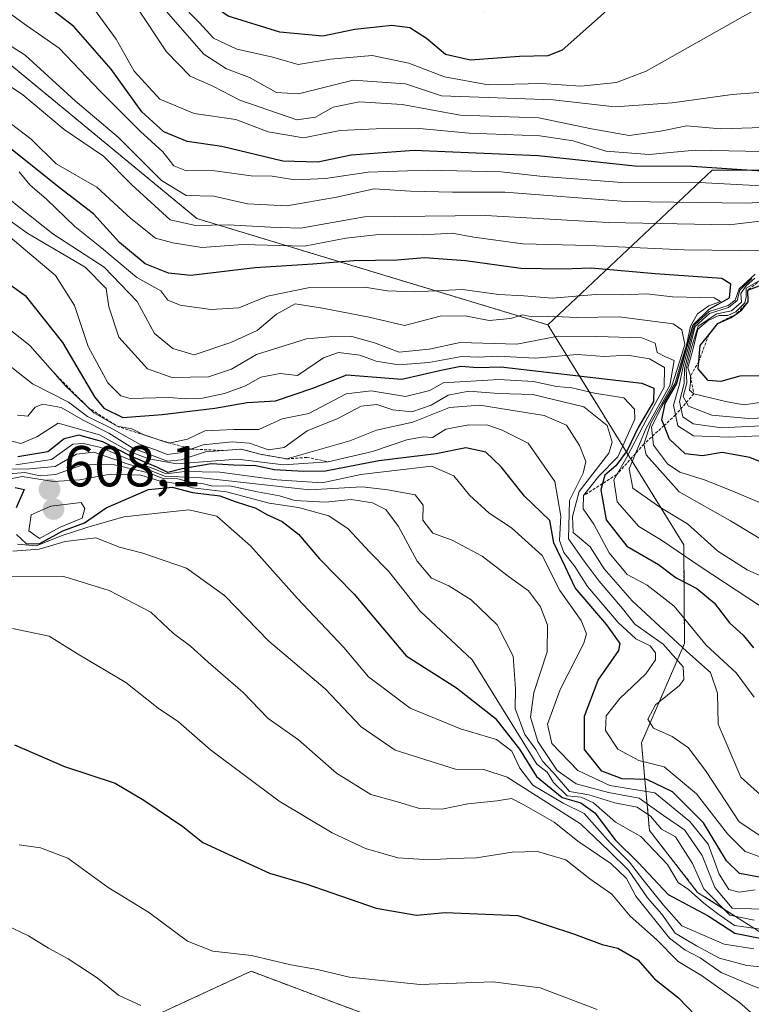
# Model space of a CAD drawing. Units: metres. Extents: x 579889 to 583320, y 4752031 to 4754384.
# Drawn here: x 581667 to 581794, y 4754125 to 4754296 of the extents above; entities that cross this region are included whole.
import ezdxf
from ezdxf.enums import TextEntityAlignment as Align

# ---------------------------------------------------------------- set-up
doc = ezdxf.new("R2010")
doc.units = ezdxf.units.M
doc.header["$MEASUREMENT"] = 0
doc.linetypes.add('TRAZOS', pattern=[0.75, 0.5, -0.25])
for name, color, linetype, lineweight in [('Arbolado forestal', 92, 'TRAZOS', 0), ('Arbolado forestal CxS', 92, 'Continuous', 0), ('Carátula', 7, 'Continuous', 5), ('Curva de nivel maestra', 36, 'Continuous', 30), ('Curva de nivel normal', 36, 'Continuous', 0), ('Escarpado lineal', 39, 'TRAZOS', 0), ('Punto de cota en terreno', 7, 'Continuous', 0), ('Roquedo', 95, 'Continuous', 0), ('Roquedo CxS', 135, 'Continuous', 0), ('Rótulo de punto de cota en terreno', 19, 'Continuous', 0)]:
    doc.layers.add(name, color=color, linetype=linetype, lineweight=lineweight)
doc.styles.add('Arial', font='txt', dxfattribs={"height": 0.2})

# ---------------------------------------------------------------- blocks, each defined once
blk = doc.blocks.new('*U151')
at = {"layer": 'Arbolado forestal CxS', "color": 92, "linetype": 'Continuous', "lineweight": 0}
for points in [[(581736.83, 4754119.67, 566.51), (581707.29, 4754130.75, 568.65), (581683.28, 4754119.67, 562.23)], [(581389.21, 4754361.84, 594.99), (581489.98, 4754363.04, 623.34), (581489.98, 4754350.81, 612.75), (581521.76, 4754353.53, 638.33), (581529.97, 4754348.06, 637.13), (581538.1, 4754342.64, 637.69), (581541.73, 4754304.51, 609.54), (581575.97, 4754270.32, 603.11), (581587.97, 4754246.05, 596.99), (581600.01, 4754250.6, 602.9), (581612.32, 4754267.9, 620.9), (581624.77, 4754285.38, 654.01), (581636.79, 4754291.21, 670.96), (581657.73, 4754294.57, 688.73), (581697.9, 4754261.44, 685.25), (581758.84, 4754242.98, 662.38), (581782.43, 4754204.81, 655.62), (581782.57, 4754187.65, 640.19), (581775.1, 4754170.42, 631.87), (581776.5, 4754155.18, 606.46), (581784.85, 4754144.45, 606.74), (581800.2, 4754134.73, 596.98)]]:
    blk.add_polyline3d(points, dxfattribs=at)
blk = doc.blocks.new('*U156')
at = {"layer": 'Roquedo CxS', "color": 135, "linetype": 'Continuous', "lineweight": 0}
blk.add_polyline3d([(581821.26, 4754269.84, 706.57), (581787.4, 4754269.84, 697.96), (581758.84, 4754242.98, 662.38), (581697.9, 4754261.44, 685.25), (581657.73, 4754294.57, 688.73), (581636.79, 4754291.21, 670.96), (581627.59, 4754313.23, 688.29), (581612.77, 4754357.68, 715.27), (581614.29, 4754364.52, 720.87), (581752.35, 4754366.15, 752.06), (581701.72, 4754332.44, 737.64), (581707.26, 4754306.59, 731.45), (581747.88, 4754297.35, 728.71), (581777.43, 4754304.74, 724.78), (581778.24, 4754321.71, 731.29), (581786.59, 4754343.57, 736.61), (581800.21, 4754354.47, 738.63)], dxfattribs=at)
blk = doc.blocks.new('*U160')
at = {"layer": 'Roquedo CxS', "color": 135, "linetype": 'Continuous', "lineweight": 0}
blk.add_polyline3d([(581800.2, 4754134.73, 596.98), (581784.85, 4754144.45, 606.74), (581776.5, 4754155.18, 606.46), (581775.1, 4754170.42, 631.87), (581782.57, 4754187.65, 640.19), (581782.43, 4754204.81, 655.62), (581758.84, 4754242.98, 662.38), (581787.4, 4754269.84, 697.96), (581821.26, 4754269.84, 706.57)], dxfattribs=at)
blk = doc.blocks.new('*U167')
at = {"layer": 'Curva de nivel normal', "color": 36, "linetype": 'Continuous', "lineweight": 0}
blk.add_polyline3d([(581800.18, 4754131.1, 590), (581793.38, 4754131.74, 590), (581788.67, 4754133.01, 590), (581784.66, 4754135.16, 590), (581780.95, 4754137.35, 590), (581778.63, 4754140.64, 590), (581776.17, 4754143.52, 590), (581772.82, 4754148.31, 590), (581769.41, 4754151.66, 590), (581764.5, 4754156.32, 590), (581751.79, 4754164.47, 590), (581747.75, 4754165.77, 590), (581742.8, 4754165.86, 590), (581732.32, 4754169.11, 590), (581726.42, 4754173.21, 590), (581720.16, 4754179.78, 590), (581710.4, 4754188.08, 590), (581702.67, 4754196.01, 590), (581696.08, 4754200.71, 590), (581688.5, 4754203.32, 590), (581684.46, 4754204.38, 590), (581680.34, 4754206, 590), (581675, 4754205.36, 590), (581670.49, 4754204.03, 590), (581665.9, 4754203.7, 590)], dxfattribs=at)
blk = doc.blocks.new('*U171')
at = {"layer": 'Curva de nivel normal', "color": 36, "linetype": 'Continuous', "lineweight": 0}
blk.add_polyline3d([(581794.63, 4754134.65, 595), (581789.47, 4754135.45, 595), (581782.1, 4754138.63, 595), (581778.93, 4754142.24, 595), (581775.32, 4754146.67, 595), (581773.02, 4754149.71, 595), (581769.68, 4754153.03, 595), (581765.14, 4754158.15, 595), (581761.48, 4754159.95, 595), (581756.24, 4754163.05, 595), (581753.99, 4754166, 595), (581752.6, 4754168.96, 595), (581749.95, 4754171.01, 595), (581743.68, 4754172.87, 595), (581734.92, 4754176.44, 595), (581727.67, 4754181.86, 595), (581723.4, 4754186.99, 595), (581715.3, 4754195.5, 595), (581707.26, 4754204.53, 595), (581701.38, 4754209.76, 595), (581696.47, 4754210.84, 595), (581685.2, 4754209.67, 595), (581678.8, 4754207.8, 595), (581674.5, 4754206.38, 595), (581669.98, 4754204.62, 595), (581666.76, 4754204.88, 595)], dxfattribs=at)
blk = doc.blocks.new('*U172')
at = {"layer": 'Curva de nivel normal', "color": 36, "linetype": 'Continuous', "lineweight": 0}
for points in [[(581798.41, 4754226.88, 690), (581793.69, 4754226.74, 690), (581787.33, 4754227.32, 690), (581783.24, 4754228.84, 690), (581782.32, 4754230.53, 690), (581782.97, 4754232.9, 690), (581782.86, 4754235.35, 690), (581783.77, 4754239.02, 690), (581784.93, 4754242.74, 690), (581788.18, 4754244.92, 690), (581790.74, 4754245.44, 690), (581792.48, 4754246.93, 690), (581792.34, 4754248.42, 690), (581793.22, 4754249.67, 690), (581794.78, 4754251.06, 690)], [(581803.72, 4754264.71, 690), (581793.26, 4754264.11, 690), (581772.39, 4754264.42, 690), (581751.36, 4754266.02, 690), (581742.26, 4754266, 690), (581735, 4754266.19, 690), (581728.69, 4754266.62, 690), (581722.12, 4754265.16, 690), (581713.5, 4754263.63, 690), (581706.7, 4754263.98, 690), (581700.84, 4754265.31, 690), (581696.01, 4754265.43, 690), (581691.72, 4754268.02, 690), (581684.29, 4754275.48, 690), (581676.77, 4754281.9, 690), (581668.08, 4754289.81, 690), (581661.23, 4754294.17, 690)]]:
    blk.add_polyline3d(points, dxfattribs=at)
blk = doc.blocks.new('*U173')
at = {"layer": 'Curva de nivel normal', "color": 36, "linetype": 'Continuous', "lineweight": 0}
blk.add_polyline3d([(581798.21, 4754211.04, 670), (581791.39, 4754213.95, 670), (581786.06, 4754216.08, 670), (581781.74, 4754217.42, 670), (581779.61, 4754218.84, 670), (581777.19, 4754222.1, 670), (581776.86, 4754225.22, 670), (581778.7, 4754228.95, 670), (581780.96, 4754232.84, 670), (581781.87, 4754236.11, 670), (581782.92, 4754239.48, 670), (581783.59, 4754242.76, 670), (581784.84, 4754244.92, 670), (581786.77, 4754246.28, 670), (581788.84, 4754247.05, 670), (581787.74, 4754247.66, 670), (581780.47, 4754247.82, 670), (581775.99, 4754248.34, 670), (581771.87, 4754248.22, 670), (581767.2, 4754248.25, 670), (581759.59, 4754247.62, 670), (581754.67, 4754248.02, 670), (581750.34, 4754248.26, 670), (581744, 4754249.14, 670), (581735.67, 4754248.74, 670), (581731, 4754248.86, 670), (581727, 4754249.5, 670), (581717.52, 4754249.44, 670), (581710.14, 4754247.94, 670), (581705.19, 4754245.94, 670), (581700.33, 4754245.63, 670), (581694.98, 4754246.4, 670), (581692.86, 4754247.26, 670), (581691.64, 4754248.9, 670), (581687.48, 4754251.23, 670), (581681.34, 4754256.36, 670), (581676.71, 4754260.06, 670), (581671.77, 4754264.8, 670), (581668.86, 4754267.28, 670), (581667.04, 4754269.53, 670)], dxfattribs=at)
blk = doc.blocks.new('*U174')
at = {"layer": 'Curva de nivel normal', "color": 36, "linetype": 'Continuous', "lineweight": 0}
blk.add_polyline3d([(581796.35, 4754160.85, 640), (581792.36, 4754164.45, 640), (581788.43, 4754173.65, 640), (581788.28, 4754179.02, 640), (581787.08, 4754182.61, 640), (581782.98, 4754186.25, 640), (581773.47, 4754195.08, 640), (581768.6, 4754200.62, 640), (581766.16, 4754204.42, 640), (581763.26, 4754206.93, 640), (581763.13, 4754209.69, 640), (581764.25, 4754214.03, 640), (581769.41, 4754220.7, 640), (581769.99, 4754222.61, 640), (581769.16, 4754225.52, 640), (581765.07, 4754228.75, 640), (581756.21, 4754230.9, 640), (581750.26, 4754231.07, 640), (581745.09, 4754231.47, 640), (581741.5, 4754230.79, 640), (581738.55, 4754229.02, 640), (581735.22, 4754227.88, 640), (581731.9, 4754228.25, 640), (581729.12, 4754229.18, 640), (581726.4, 4754228.84, 640), (581722.35, 4754226.7, 640), (581717.06, 4754224.59, 640), (581713.02, 4754221.67, 640), (581710.34, 4754221.3, 640), (581707, 4754222.44, 640), (581704, 4754222.66, 640), (581699, 4754222.14, 640), (581695, 4754220.74, 640), (581692.72, 4754220.5, 640), (581690.87, 4754221.2, 640), (581688.05, 4754222.2, 640), (581682.98, 4754225.06, 640), (581678.9, 4754227.06, 640), (581675.6, 4754229.56, 640), (581669.32, 4754232.74, 640), (581665.48, 4754235.83, 640)], dxfattribs=at)
blk = doc.blocks.new('*U177')
at = {"layer": 'Curva de nivel normal', "color": 36, "linetype": 'Continuous', "lineweight": 0}
blk.add_polyline3d([(581798.7, 4754204.03, 665), (581790.54, 4754208.95, 665), (581781.63, 4754213.98, 665), (581775.91, 4754220.41, 665), (581775.52, 4754222.28, 665), (581776.74, 4754225.94, 665), (581780.37, 4754232.42, 665), (581781.76, 4754236.71, 665), (581782.6, 4754239.59, 665), (581782.1, 4754242.1, 665), (581780.62, 4754243.18, 665), (581771.21, 4754244.36, 665), (581763.88, 4754244.23, 665), (581758.79, 4754244.48, 665), (581756.03, 4754244.39, 665), (581754.52, 4754244.72, 665), (581752.34, 4754244.07, 665), (581748.62, 4754243.71, 665), (581744.5, 4754244.57, 665), (581740.12, 4754244.47, 665), (581733.92, 4754242.85, 665), (581727.82, 4754244.3, 665), (581719.7, 4754245.9, 665), (581714.97, 4754246.64, 665), (581711.69, 4754244.84, 665), (581708.34, 4754241.99, 665), (581703.79, 4754239.91, 665), (581697.44, 4754237.79, 665), (581693.69, 4754238.9, 665), (581690.55, 4754241.49, 665), (581687.49, 4754247.02, 665), (581681.76, 4754253.02, 665), (581672.89, 4754258.78, 665), (581667.55, 4754263.03, 665), (581664.85, 4754265.2, 665)], dxfattribs=at)
blk = doc.blocks.new('*U179')
at = {"layer": 'Curva de nivel normal', "color": 36, "linetype": 'Continuous', "lineweight": 0}
for points in [[(581795.95, 4754225.42, 685), (581789, 4754225.13, 685), (581784.09, 4754225.77, 685), (581782.3, 4754226.99, 685), (581781.68, 4754229.66, 685), (581782.49, 4754232.78, 685), (581782.58, 4754235.35, 685), (581784.44, 4754242.72, 685), (581786.9, 4754244.98, 685), (581790.21, 4754246.01, 685), (581791.7, 4754247.18, 685), (581792.16, 4754249.02, 685), (581794.27, 4754251.02, 685)], [(581801.12, 4754261.64, 685), (581790.34, 4754260.34, 685), (581769.34, 4754260.75, 685), (581748, 4754261.98, 685), (581727.01, 4754261.76, 685), (581715.86, 4754259.76, 685), (581710.65, 4754259.92, 685), (581703.32, 4754260.35, 685), (581697.62, 4754260.21, 685), (581693.22, 4754261.2, 685), (581686.61, 4754267.3, 685), (581681.66, 4754272.24, 685), (581674.85, 4754276.88, 685), (581667.64, 4754282.92, 685), (581657.99, 4754289.35, 685)]]:
    blk.add_polyline3d(points, dxfattribs=at)
blk = doc.blocks.new('*U183')
at = {"layer": 'Curva de nivel normal', "color": 36, "linetype": 'Continuous', "lineweight": 0}
blk.add_polyline3d([(581796.32, 4754153.86, 635), (581792.07, 4754156.71, 635), (581786.31, 4754165.44, 635), (581783.24, 4754169.55, 635), (581780.44, 4754171.53, 635), (581777.19, 4754172.98, 635), (581776.22, 4754174.54, 635), (581777.56, 4754177, 635), (581781.73, 4754180.34, 635), (581782.48, 4754181.41, 635), (581782.34, 4754183.6, 635), (581778.84, 4754187.53, 635), (581773.97, 4754190.99, 635), (581771.8, 4754193.74, 635), (581767.76, 4754198.5, 635), (581765.16, 4754201.93, 635), (581762.44, 4754205.83, 635), (581762.59, 4754212.49, 635), (581764.96, 4754217.25, 635), (581765.46, 4754219.28, 635), (581764.36, 4754222.03, 635), (581762.1, 4754225.56, 635), (581758.2, 4754227.24, 635), (581747, 4754229.04, 635), (581741.76, 4754228.64, 635), (581735.37, 4754226.07, 635), (581729.1, 4754224.68, 635), (581724.43, 4754222.83, 635), (581713.5, 4754219.71, 635), (581708.85, 4754220.52, 635), (581705.6, 4754221.41, 635), (581699.37, 4754220.93, 635), (581695.15, 4754219.52, 635), (581692.77, 4754219.33, 635), (581686.77, 4754221.57, 635), (581682.57, 4754224.18, 635), (581678.12, 4754226.42, 635), (581674.32, 4754228.61, 635), (581671.14, 4754229.21, 635), (581669.79, 4754228.69, 635), (581668.53, 4754227.14, 635), (581666.74, 4754227.28, 635)], dxfattribs=at)
blk = doc.blocks.new('*U184')
at = {"layer": 'Curva de nivel normal', "color": 36, "linetype": 'Continuous', "lineweight": 0}
blk.add_polyline3d([(581801.2, 4754125.65, 585), (581794.12, 4754128.31, 585), (581788.95, 4754130.56, 585), (581785.32, 4754133.11, 585), (581782.62, 4754134.45, 585), (581779.94, 4754136.49, 585), (581774.09, 4754143.78, 585), (581772.5, 4754146.84, 585), (581769.78, 4754149.46, 585), (581764.06, 4754153.34, 585), (581759.93, 4754156.66, 585), (581754.68, 4754159.62, 585), (581752.53, 4754160.74, 585), (581750.01, 4754160.32, 585), (581744.94, 4754159.82, 585), (581740.43, 4754158.9, 585), (581736.53, 4754159, 585), (581732.32, 4754160.28, 585), (581728.09, 4754161.44, 585), (581722.12, 4754165.13, 585), (581715.56, 4754170.91, 585), (581710.26, 4754174.61, 585), (581705.87, 4754179.19, 585), (581699.84, 4754184.39, 585), (581696.76, 4754187.21, 585), (581693.85, 4754189.41, 585), (581689.87, 4754193.08, 585), (581682.67, 4754196.85, 585), (581674.8, 4754199.28, 585), (581665.11, 4754199.24, 585)], dxfattribs=at)
blk = doc.blocks.new('*U186')
at = {"layer": 'Curva de nivel normal', "color": 36, "linetype": 'Continuous', "lineweight": 0}
blk.add_polyline3d([(581796.19, 4754277.22, 710), (581788.84, 4754277.02, 710), (581782.97, 4754277.56, 710), (581778.41, 4754276.58, 710), (581772.96, 4754275.85, 710), (581766.41, 4754277, 710), (581757.3, 4754278.92, 710), (581743.63, 4754279.39, 710), (581733.56, 4754281.24, 710), (581726.13, 4754281.71, 710), (581721.56, 4754280.8, 710), (581718.49, 4754279.06, 710), (581715.24, 4754278.59, 710), (581705.32, 4754282, 710), (581700.65, 4754284.44, 710), (581696.7, 4754286.13, 710), (581692.61, 4754290.4, 710), (581687.46, 4754298.15, 710), (581683.6, 4754302.74, 710), (581677.38, 4754307.94, 710), (581668.96, 4754316.02, 710), (581662.21, 4754320.96, 710)], dxfattribs=at)
blk = doc.blocks.new('*U189')
at = {"layer": 'Curva de nivel normal', "color": 36, "linetype": 'Continuous', "lineweight": 0}
blk.add_polyline3d([(581797.4, 4754120.71, 580), (581792.14, 4754125.31, 580), (581785.52, 4754130, 580), (581781.47, 4754132.44, 580), (581777.71, 4754136.26, 580), (581773.16, 4754140.3, 580), (581769.94, 4754144.16, 580), (581766.13, 4754146.81, 580), (581761.96, 4754150.1, 580), (581757.05, 4754151.54, 580), (581752.64, 4754151.44, 580), (581746.46, 4754150.47, 580), (581742.16, 4754150.32, 580), (581738.24, 4754150.07, 580), (581732.8, 4754150.46, 580), (581727.17, 4754152.06, 580), (581721.36, 4754154.8, 580), (581712.16, 4754160.27, 580), (581700.27, 4754169.19, 580), (581694.72, 4754174.03, 580), (581691.16, 4754176.42, 580), (581685.52, 4754180.87, 580), (581677.15, 4754185.84, 580), (581672.26, 4754188.95, 580), (581665.89, 4754190.24, 580)], dxfattribs=at)
blk = doc.blocks.new('*U192')
at = {"layer": 'Curva de nivel normal', "color": 36, "linetype": 'Continuous', "lineweight": 0}
blk.add_polyline3d([(581794.87, 4754144.9, 620), (581792.07, 4754144.46, 620), (581790.25, 4754144.93, 620), (581788.6, 4754147.61, 620), (581786.66, 4754152.79, 620), (581783.52, 4754156.76, 620), (581777.39, 4754161.74, 620), (581769.61, 4754163.01, 620), (581764.06, 4754165.62, 620), (581759.52, 4754170.29, 620), (581758.78, 4754173.67, 620), (581761, 4754179.69, 620), (581765.09, 4754187.69, 620), (581765.54, 4754189.31, 620), (581764.6, 4754191.64, 620), (581760.9, 4754196.85, 620), (581757.84, 4754202.95, 620), (581752.55, 4754207.74, 620), (581748.62, 4754210.26, 620), (581745.25, 4754213.42, 620), (581742.49, 4754216.75, 620), (581738.64, 4754218.45, 620), (581726.34, 4754217.01, 620), (581719.67, 4754215.56, 620), (581711.77, 4754216.08, 620), (581701.89, 4754217.42, 620), (581695.73, 4754217.54, 620), (581692.56, 4754217.09, 620), (581690.28, 4754218.04, 620), (581686.34, 4754219.47, 620), (581681.21, 4754221.71, 620), (581678.18, 4754222.4, 620), (581676.32, 4754222.28, 620), (581672.66, 4754219.59, 620), (581666.42, 4754218.66, 620)], dxfattribs=at)
blk = doc.blocks.new('*U193')
at = {"layer": 'Curva de nivel normal', "color": 36, "linetype": 'Continuous', "lineweight": 0}
blk.add_polyline3d([(581667.03, 4754152.69, 570), (581670.71, 4754152.21, 570), (581675.5, 4754150.37, 570), (581682.47, 4754145.28, 570), (581689.46, 4754141.02, 570), (581696.25, 4754135.98, 570), (581700.64, 4754134.25, 570), (581707.38, 4754133.48, 570), (581714.18, 4754131.86, 570), (581718.84, 4754131.06, 570), (581724.38, 4754129.73, 570), (581736.67, 4754128.46, 570), (581749.28, 4754128.94, 570), (581757.51, 4754127.9, 570), (581767.4, 4754124.09, 570)], dxfattribs=at)
blk = doc.blocks.new('*U194')
at = {"layer": 'Curva de nivel normal', "color": 36, "linetype": 'Continuous', "lineweight": 0}
blk.add_polyline3d([(581798.24, 4754137.72, 605), (581791.27, 4754138.69, 605), (581788.35, 4754140.7, 605), (581785.92, 4754142.6, 605), (581783.26, 4754144.95, 605), (581781.47, 4754146.16, 605), (581779.59, 4754149.27, 605), (581774.96, 4754154.14, 605), (581770.61, 4754156.64, 605), (581766.78, 4754159.97, 605), (581764.64, 4754160.99, 605), (581762.19, 4754161.21, 605), (581759.84, 4754163.52, 605), (581758.7, 4754165.3, 605), (581756.91, 4754166.73, 605), (581745.68, 4754184.85, 605), (581736.65, 4754193.29, 605), (581731.24, 4754200.18, 605), (581727.84, 4754203.58, 605), (581724.14, 4754207.59, 605), (581720.81, 4754209.83, 605), (581715.56, 4754211.25, 605), (581710.46, 4754212.05, 605), (581703.02, 4754214, 605), (581697.1, 4754214.69, 605), (581694.7, 4754215.38, 605), (581691.52, 4754215.86, 605), (581688.14, 4754216.87, 605), (581682.82, 4754217.05, 605), (581677.57, 4754216.08, 605), (581672.99, 4754215.77, 605), (581667.52, 4754216.66, 605), (581661.34, 4754215.43, 605)], dxfattribs=at)
blk = doc.blocks.new('*U195')
at = {"layer": 'Curva de nivel normal', "color": 36, "linetype": 'Continuous', "lineweight": 0}
for points in [[(581796.4, 4754229.63, 695), (581792.96, 4754229.11, 695), (581789.96, 4754229.64, 695), (581784.19, 4754231.01, 695), (581783.44, 4754231.63, 695), (581783.6, 4754232.85, 695), (581783.62, 4754234.12, 695), (581783.17, 4754235.52, 695), (581784.01, 4754238.66, 695), (581784.89, 4754242.25, 695), (581786.66, 4754243.75, 695), (581788.54, 4754244.62, 695), (581790.08, 4754244.63, 695), (581791.51, 4754245.26, 695), (581793.07, 4754246.82, 695), (581793.26, 4754247.82, 695), (581793.29, 4754249.36, 695), (581795.85, 4754250.77, 695)], [(581795.94, 4754267.12, 695), (581784.09, 4754267.73, 695), (581771.66, 4754267.68, 695), (581757.47, 4754268.82, 695), (581750.73, 4754269.56, 695), (581737.88, 4754269.83, 695), (581727.66, 4754269.49, 695), (581720.21, 4754268.38, 695), (581714.88, 4754268.16, 695), (581710.98, 4754268.81, 695), (581707.34, 4754268.88, 695), (581701, 4754269.74, 695), (581695.89, 4754269.76, 695), (581693.87, 4754270.61, 695), (581692, 4754273.02, 695), (581688.02, 4754276.58, 695), (581681.09, 4754283.56, 695), (581673.99, 4754291, 695), (581668.31, 4754294.96, 695), (581662.96, 4754298.76, 695)]]:
    blk.add_polyline3d(points, dxfattribs=at)
blk = doc.blocks.new('*U197')
at = {"layer": 'Curva de nivel normal', "color": 36, "linetype": 'Continuous', "lineweight": 0}
blk.add_polyline3d([(581796.77, 4754298.8, 720), (581775.89, 4754287.04, 720), (581770.75, 4754285.07, 720), (581764.55, 4754284.44, 720), (581757.76, 4754284.86, 720), (581748.48, 4754284.66, 720), (581740.87, 4754286.07, 720), (581734.67, 4754288.42, 720), (581728.34, 4754289.73, 720), (581721.09, 4754289.08, 720), (581715.47, 4754288.18, 720), (581710.85, 4754289.53, 720), (581704.81, 4754290.82, 720), (581700.75, 4754292.76, 720), (581698.33, 4754295.39, 720), (581694.83, 4754299.02, 720), (581692.21, 4754303.05, 720), (581688.78, 4754307.76, 720), (581685.87, 4754312.48, 720), (581683.54, 4754315.92, 720), (581675.02, 4754322.22, 720), (581659.12, 4754329.45, 720)], dxfattribs=at)
blk = doc.blocks.new('*U198')
at = {"layer": 'Curva de nivel normal', "color": 36, "linetype": 'Continuous', "lineweight": 0}
blk.add_polyline3d([(581795.87, 4754141.55, 615), (581790.86, 4754141.71, 615), (581787.84, 4754145.32, 615), (581785.62, 4754150.84, 615), (581782.58, 4754155.33, 615), (581778.94, 4754157.78, 615), (581774.68, 4754160.8, 615), (581769.37, 4754161.79, 615), (581763.73, 4754163.3, 615), (581760.46, 4754165.63, 615), (581757.12, 4754170.67, 615), (581755.82, 4754174.88, 615), (581756.41, 4754179.15, 615), (581758.74, 4754186.22, 615), (581758.79, 4754190.85, 615), (581757.56, 4754194.02, 615), (581755.5, 4754196.81, 615), (581752.18, 4754199.19, 615), (581747.45, 4754202.82, 615), (581742.2, 4754205.62, 615), (581738.85, 4754206.79, 615), (581737.14, 4754209.05, 615), (581737.21, 4754211.67, 615), (581735.8, 4754213.45, 615), (581731.07, 4754214.32, 615), (581726.62, 4754214.88, 615), (581717.43, 4754214.32, 615), (581698.67, 4754216.4, 615), (581692.26, 4754216.71, 615), (581690.15, 4754217.56, 615), (581685.77, 4754218.88, 615), (581679.98, 4754220.88, 615), (581677, 4754220.55, 615), (581673.29, 4754218.38, 615), (581668.8, 4754218, 615), (581664.06, 4754217.9, 615)], dxfattribs=at)
blk = doc.blocks.new('*U199')
at = {"layer": 'Curva de nivel normal', "color": 36, "linetype": 'Continuous', "lineweight": 0}
blk.add_polyline3d([(581799.02, 4754273.03, 705), (581784.43, 4754273.32, 705), (581776.41, 4754272.58, 705), (581768.9, 4754273.12, 705), (581763.25, 4754274.93, 705), (581757.45, 4754275.8, 705), (581745.2, 4754276.28, 705), (581736.52, 4754277.1, 705), (581729.04, 4754277, 705), (581722.76, 4754276.75, 705), (581716.43, 4754275.45, 705), (581710.25, 4754276.51, 705), (581704.65, 4754278.62, 705), (581697.41, 4754279.66, 705), (581691.48, 4754282.16, 705), (581686.98, 4754287, 705), (581683.87, 4754292.56, 705), (581679.95, 4754297.97, 705), (581675.23, 4754302.25, 705), (581669.25, 4754306.73, 705), (581665.63, 4754310.99, 705)], dxfattribs=at)
blk = doc.blocks.new('*U200')
at = {"layer": 'Curva de nivel normal', "color": 36, "linetype": 'Continuous', "lineweight": 0}
blk.add_polyline3d([(581662.67, 4754216.9, 610), (581668, 4754217.33, 610), (581670.67, 4754216.79, 610), (581673.34, 4754216.99, 610), (581677.92, 4754218.63, 610), (581680.35, 4754218.74, 610), (581683.59, 4754218.67, 610), (581689.51, 4754217.26, 610), (581692.03, 4754216.3, 610), (581694.57, 4754216.23, 610), (581697, 4754215.59, 610), (581699.04, 4754215.39, 610), (581700.64, 4754214.99, 610), (581703.54, 4754215.02, 610), (581708.4, 4754213.97, 610), (581712.23, 4754213.28, 610), (581714.92, 4754212.48, 610), (581720.23, 4754212.18, 610), (581724.67, 4754212.65, 610), (581728.36, 4754212.08, 610), (581730.72, 4754210.92, 610), (581732.91, 4754207.95, 610), (581736.16, 4754201.96, 610), (581738.61, 4754198.99, 610), (581741.63, 4754197.65, 610), (581745.51, 4754195.25, 610), (581750.01, 4754190.9, 610), (581752.83, 4754185.47, 610), (581753.2, 4754179.8, 610), (581753.16, 4754176.38, 610), (581754.82, 4754171.83, 610), (581756.74, 4754169.24, 610), (581757.92, 4754167.21, 610), (581759.74, 4754165.24, 610), (581762.6, 4754161.95, 610), (581765.94, 4754161.4, 610), (581770.49, 4754159.99, 610), (581774.34, 4754159.26, 610), (581776.64, 4754157.7, 610), (581778.59, 4754155.43, 610), (581781.01, 4754154.07, 610), (581783.94, 4754149.45, 610), (581785.95, 4754145.08, 610), (581790.42, 4754140.52, 610), (581794.69, 4754139.62, 610)], dxfattribs=at)
blk = doc.blocks.new('*U201')
at = {"layer": 'Curva de nivel normal', "color": 36, "linetype": 'Continuous', "lineweight": 0}
blk.add_polyline3d([(581796.17, 4754150.44, 630), (581793.08, 4754151.52, 630), (581790.06, 4754154.61, 630), (581784.68, 4754161.53, 630), (581779.04, 4754166.25, 630), (581774.65, 4754167.37, 630), (581770.97, 4754169.33, 630), (581768.87, 4754172.56, 630), (581768.95, 4754175.1, 630), (581771.33, 4754178.12, 630), (581775.85, 4754182.38, 630), (581777.56, 4754184.82, 630), (581777.54, 4754186.04, 630), (581776.6, 4754187.28, 630), (581774.14, 4754188.48, 630), (581771.04, 4754191.3, 630), (581765.73, 4754197.53, 630), (581763.53, 4754201.04, 630), (581761.61, 4754203.45, 630), (581760.84, 4754205.55, 630), (581761.08, 4754209.77, 630), (581760.08, 4754215.76, 630), (581755.44, 4754222.45, 630), (581750.92, 4754224.71, 630), (581748.4, 4754225.54, 630), (581745.13, 4754225.62, 630), (581741.12, 4754224.88, 630), (581738.79, 4754223.42, 630), (581737.21, 4754223.54, 630), (581734.36, 4754223.02, 630), (581728.4, 4754221.01, 630), (581720.7, 4754219.22, 630), (581712.91, 4754218.68, 630), (581704.94, 4754219.68, 630), (581694.38, 4754218.88, 630), (581689.56, 4754219.7, 630), (581686.29, 4754220.95, 630), (581680.96, 4754223.88, 630), (581673.79, 4754225.92, 630), (581670.12, 4754223.56, 630), (581667.31, 4754222.39, 630), (581663.27, 4754223.44, 630)], dxfattribs=at)
blk = doc.blocks.new('*U203')
at = {"layer": 'Curva de nivel normal', "color": 36, "linetype": 'Continuous', "lineweight": 0}
blk.add_polyline3d([(581794.69, 4754178.33, 645), (581791.54, 4754182.56, 645), (581786.33, 4754187.35, 645), (581780.78, 4754194.13, 645), (581776.08, 4754197.79, 645), (581772.64, 4754199.65, 645), (581769.47, 4754203.39, 645), (581766.84, 4754208.4, 645), (581764.98, 4754211.02, 645), (581765.05, 4754213.35, 645), (581767.7, 4754216.69, 645), (581770.99, 4754220.08, 645), (581773.95, 4754226.6, 645), (581773.91, 4754228.32, 645), (581772.05, 4754230.33, 645), (581766.93, 4754231.14, 645), (581762.98, 4754232.03, 645), (581760.34, 4754232.28, 645), (581756.34, 4754233.16, 645), (581750.34, 4754233.5, 645), (581740.67, 4754232.93, 645), (581738.34, 4754231.59, 645), (581734.13, 4754230.55, 645), (581728.18, 4754231.5, 645), (581723.8, 4754230.98, 645), (581717.34, 4754227.57, 645), (581712.67, 4754226.66, 645), (581708.66, 4754224.83, 645), (581704.28, 4754224.81, 645), (581699.26, 4754224.6, 645), (581696.23, 4754223.14, 645), (581693.01, 4754222.42, 645), (581688.57, 4754223.92, 645), (581686.58, 4754224.93, 645), (581684.03, 4754225.38, 645), (581680.01, 4754227.69, 645), (581675.06, 4754232.38, 645), (581668.89, 4754239.37, 645), (581662.1, 4754244.72, 645)], dxfattribs=at)
blk = doc.blocks.new('*U206')
at = {"layer": 'Curva de nivel normal', "color": 36, "linetype": 'Continuous', "lineweight": 0}
blk.add_polyline3d([(581801.96, 4754196.64, 660), (581793.44, 4754200.45, 660), (581788.36, 4754203.7, 660), (581783.11, 4754208.46, 660), (581778.3, 4754211.32, 660), (581773.57, 4754214.63, 660), (581772.98, 4754218.01, 660), (581775.92, 4754225.02, 660), (581780.01, 4754232.45, 660), (581780.8, 4754236.8, 660), (581779.13, 4754237.48, 660), (581777.85, 4754238.2, 660), (581777.46, 4754239.78, 660), (581775.16, 4754240.7, 660), (581767.34, 4754240.94, 660), (581760.64, 4754241.02, 660), (581753.48, 4754239.6, 660), (581743.63, 4754239.91, 660), (581738.25, 4754238.77, 660), (581733, 4754238.23, 660), (581728.71, 4754239.87, 660), (581724.77, 4754240.97, 660), (581720.84, 4754240.89, 660), (581716.95, 4754240.55, 660), (581708.22, 4754237.86, 660), (581703.88, 4754235.27, 660), (581699.89, 4754233.98, 660), (581693.55, 4754233.82, 660), (581689.33, 4754235.33, 660), (581684.36, 4754240.84, 660), (581682.58, 4754246.13, 660), (581682.11, 4754249.3, 660), (581678.47, 4754253, 660), (581668.51, 4754258.86, 660), (581662.33, 4754263.25, 660)], dxfattribs=at)
blk = doc.blocks.new('*U207')
at = {"layer": 'Curva de nivel normal', "color": 36, "linetype": 'Continuous', "lineweight": 0}
blk.add_polyline3d([(581664.76, 4754138.78, 565), (581668.62, 4754136.88, 565), (581672.09, 4754134.77, 565), (581675.55, 4754132.9, 565), (581680.58, 4754129.59, 565), (581684.28, 4754126.63, 565), (581688.13, 4754124.81, 565)], dxfattribs=at)
blk = doc.blocks.new('*U212')
at = {"layer": 'Curva de nivel normal', "color": 36, "linetype": 'Continuous', "lineweight": 0}
blk.add_polyline3d([(581801.31, 4754283.78, 715), (581790.83, 4754282.96, 715), (581780.45, 4754281.55, 715), (581770.49, 4754280.81, 715), (581759.79, 4754282.02, 715), (581740.37, 4754282.72, 715), (581734.09, 4754284.81, 715), (581725.03, 4754285.47, 715), (581715.51, 4754283.08, 715), (581711.72, 4754283.3, 715), (581707, 4754285.95, 715), (581703.03, 4754287.43, 715), (581699.1, 4754289.99, 715), (581692.54, 4754297.42, 715), (581684.76, 4754308.39, 715), (581675.07, 4754317.49, 715), (581660.88, 4754325.92, 715)], dxfattribs=at)
blk = doc.blocks.new('*U214')
at = {"layer": 'Curva de nivel normal', "color": 36, "linetype": 'Continuous', "lineweight": 0}
blk.add_polyline3d([(581795.58, 4754194.28, 655), (581785.48, 4754200.9, 655), (581778.55, 4754205.58, 655), (581774.62, 4754207.97, 655), (581770.9, 4754212.25, 655), (581770.28, 4754216.09, 655), (581772.56, 4754220.01, 655), (581775.4, 4754225.47, 655), (581779.02, 4754232.15, 655), (581779.07, 4754235.56, 655), (581776.47, 4754237.07, 655), (581772.67, 4754237.73, 655), (581768.67, 4754237.47, 655), (581763.96, 4754237.82, 655), (581756.63, 4754237.19, 655), (581750.18, 4754237.55, 655), (581746.81, 4754237.37, 655), (581743.88, 4754237.46, 655), (581738.18, 4754236.47, 655), (581732.88, 4754236.02, 655), (581729, 4754236.65, 655), (581726.21, 4754237.69, 655), (581722.5, 4754238.16, 655), (581719.88, 4754237.27, 655), (581715.34, 4754234.19, 655), (581712.34, 4754234.52, 655), (581709, 4754233.9, 655), (581706.34, 4754232.42, 655), (581702.67, 4754231.06, 655), (581698.84, 4754230.25, 655), (581695.95, 4754230.15, 655), (581692.99, 4754230.34, 655), (581686.28, 4754230.17, 655), (581684.66, 4754230.65, 655), (581682.42, 4754232.93, 655), (581679.01, 4754239.21, 655), (581676.64, 4754246.32, 655), (581673.33, 4754251.54, 655), (581665.44, 4754258.21, 655)], dxfattribs=at)
blk = doc.blocks.new('*U215')
at = {"layer": 'Curva de nivel normal', "color": 36, "linetype": 'Continuous', "lineweight": 0}
for points in [[(581795.64, 4754223.7, 680), (581790.24, 4754223.47, 680), (581784.11, 4754223.74, 680), (581781.41, 4754225.44, 680), (581780.67, 4754229.02, 680), (581781.73, 4754232.69, 680), (581782.29, 4754235.53, 680), (581784.3, 4754242.96, 680), (581786.87, 4754245.31, 680), (581790.14, 4754246.34, 680), (581791.35, 4754247.24, 680), (581792.08, 4754249.21, 680), (581794.86, 4754251.79, 680)], [(581796.95, 4754255.86, 680), (581782.52, 4754256, 680), (581765.98, 4754256.78, 680), (581754.49, 4754257.05, 680), (581745.96, 4754258.19, 680), (581742.23, 4754258.91, 680), (581737.26, 4754258.6, 680), (581729.46, 4754258.68, 680), (581723.73, 4754258.04, 680), (581716.57, 4754256.66, 680), (581705.84, 4754256.95, 680), (581698.74, 4754256.4, 680), (581693.71, 4754257.2, 680), (581690.69, 4754258.04, 680), (581686.4, 4754261.42, 680), (581680.53, 4754266.88, 680), (581673.45, 4754270.93, 680), (581669.12, 4754275.22, 680), (581662, 4754280.63, 680)]]:
    blk.add_polyline3d(points, dxfattribs=at)
blk = doc.blocks.new('*U218')
at = {"layer": 'Curva de nivel maestra', "color": 36, "linetype": 'Continuous', "lineweight": 30}
blk.add_polyline3d([(581799.63, 4754217.65, 675), (581793.94, 4754219.96, 675), (581789.14, 4754220.82, 675), (581785.71, 4754220.24, 675), (581782.68, 4754220.59, 675), (581779.96, 4754223.15, 675), (581779.03, 4754225.51, 675), (581778.65, 4754226.47, 675), (581779.2, 4754229.3, 675), (581781.2, 4754232.69, 675), (581784.1, 4754242.98, 675), (581786.88, 4754245.69, 675), (581790.37, 4754247.66, 675), (581790.6, 4754250.03, 675), (581789.05, 4754251.01, 675), (581777.46, 4754251.84, 675), (581766.34, 4754252.82, 675), (581761.37, 4754252.66, 675), (581754.15, 4754252.78, 675), (581744.56, 4754254.12, 675), (581737.4, 4754254.64, 675), (581732.68, 4754254.21, 675), (581725.17, 4754254.08, 675), (581718, 4754253.52, 675), (581708, 4754252.87, 675), (581696.82, 4754251.53, 675), (581692.96, 4754251.97, 675), (581688.88, 4754253.56, 675), (581684.44, 4754257.29, 675), (581679.91, 4754262.28, 675), (581673.98, 4754266.84, 675), (581660.52, 4754277.53, 675)], dxfattribs=at)
blk = doc.blocks.new('*U221')
at = {"layer": 'Curva de nivel maestra', "color": 36, "linetype": 'Continuous', "lineweight": 30}
blk.add_polyline3d([(581666.19, 4754170.06, 575), (581674.9, 4754166.32, 575), (581683.68, 4754163.4, 575), (581688.66, 4754160.46, 575), (581695.47, 4754155.89, 575), (581698.92, 4754153.08, 575), (581703.44, 4754151.01, 575), (581710.51, 4754147.76, 575), (581716.8, 4754145.93, 575), (581729, 4754141.7, 575), (581736, 4754140.47, 575), (581741, 4754140.93, 575), (581753.62, 4754140.46, 575), (581763.46, 4754137.21, 575), (581768.28, 4754135.4, 575), (581771.02, 4754134.75, 575), (581774.47, 4754132.75, 575), (581777.38, 4754129.41, 575), (581781.55, 4754126.15, 575), (581788.83, 4754118.53, 575)], dxfattribs=at)
blk = doc.blocks.new('*U222')
at = {"layer": 'Curva de nivel maestra', "color": 36, "linetype": 'Continuous', "lineweight": 30}
blk.add_polyline3d([(581796.16, 4754146.99, 625), (581792.11, 4754147.75, 625), (581789.85, 4754149.94, 625), (581785.88, 4754156.54, 625), (581780.46, 4754161.89, 625), (581776.01, 4754164.03, 625), (581771.76, 4754164.17, 625), (581768.22, 4754165.47, 625), (581765.21, 4754169.24, 625), (581765.23, 4754175.06, 625), (581767.58, 4754181.29, 625), (581771.14, 4754186.46, 625), (581771.4, 4754187.67, 625), (581769.07, 4754190.92, 625), (581763.57, 4754197.32, 625), (581761.82, 4754201.02, 625), (581759.85, 4754205.11, 625), (581759.16, 4754208.99, 625), (581754.78, 4754213.25, 625), (581750.73, 4754218.33, 625), (581748.05, 4754220.86, 625), (581744.61, 4754221.61, 625), (581739.45, 4754220.6, 625), (581729.46, 4754219.38, 625), (581720.22, 4754217.55, 625), (581716.39, 4754217.5, 625), (581711.39, 4754217.79, 625), (581708.07, 4754218.52, 625), (581704.29, 4754218.64, 625), (581700.36, 4754218.87, 625), (581695.36, 4754218, 625), (581692.83, 4754217.33, 625), (581691.04, 4754218.19, 625), (581686.55, 4754220.1, 625), (581681.54, 4754222.69, 625), (581677.39, 4754223.84, 625), (581674.84, 4754223.2, 625), (581672, 4754220.95, 625), (581666.81, 4754220.06, 625)], dxfattribs=at)
blk = doc.blocks.new('*U223')
at = {"layer": 'Curva de nivel maestra', "color": 36, "linetype": 'Continuous', "lineweight": 30}
for points in [[(581666.34, 4754214.73, 600), (581667.91, 4754214.42, 600), (581666.48, 4754211.21, 600)], [(581666.55, 4754206.56, 600), (581668.31, 4754204.99, 600), (581670.59, 4754205.04, 600), (581674.58, 4754207.2, 600), (581678.37, 4754208.63, 600), (581682.12, 4754211.24, 600), (581689.51, 4754214.4, 600), (581693.57, 4754214.81, 600), (581697.14, 4754213.85, 600), (581701.89, 4754213.27, 600), (581704.56, 4754212.3, 600), (581708.14, 4754211.16, 600), (581710.05, 4754210.06, 600), (581712.68, 4754208.86, 600), (581715.55, 4754206.65, 600), (581719.16, 4754202.36, 600), (581725.21, 4754196.22, 600), (581734.26, 4754185.52, 600), (581742.97, 4754179.94, 600), (581749.68, 4754174.7, 600), (581753.94, 4754169.29, 600), (581756.86, 4754164.55, 600), (581761.35, 4754160.9, 600), (581764.54, 4754160.01, 600), (581767.02, 4754158.24, 600), (581770.53, 4754153.55, 600), (581774.58, 4754149.6, 600), (581779.75, 4754144.1, 600), (581786.69, 4754140.36, 600), (581791.31, 4754137.38, 600), (581798.34, 4754135.96, 600)]]:
    blk.add_polyline3d(points, dxfattribs=at)
blk = doc.blocks.new('*U224')
at = {"layer": 'Curva de nivel maestra', "color": 36, "linetype": 'Continuous', "lineweight": 30}
blk.add_polyline3d([(581661.26, 4754252.93, 650), (581668.08, 4754248.08, 650), (581674.54, 4754239.92, 650), (581680.08, 4754230.46, 650), (581681.7, 4754228.54, 650), (581685.02, 4754226.9, 650), (581691.88, 4754227.43, 650), (581701.03, 4754228.51, 650), (581706.62, 4754229.49, 650), (581711.54, 4754229.81, 650), (581718.05, 4754231.97, 650), (581723.94, 4754234.29, 650), (581733.5, 4754233.57, 650), (581740.52, 4754235.2, 650), (581743.72, 4754235.78, 650), (581746.66, 4754235.55, 650), (581750.7, 4754235.68, 650), (581775.16, 4754232.86, 650), (581777.25, 4754231.99, 650), (581777.2, 4754229.65, 650), (581774.53, 4754225.15, 650), (581772.6, 4754221.14, 650), (581770.64, 4754218.5, 650), (581768.73, 4754216.9, 650), (581768.33, 4754215.42, 650), (581768.03, 4754214.32, 650), (581768.94, 4754209.1, 650), (581772.53, 4754204.54, 650), (581778.06, 4754201.38, 650), (581781.1, 4754199.03, 650), (581784.74, 4754197.22, 650), (581787.72, 4754194.71, 650), (581790.41, 4754191.25, 650), (581792.78, 4754189.12, 650), (581794.55, 4754186.89, 650)], dxfattribs=at)
blk = doc.blocks.new('*U225')
at = {"layer": 'Curva de nivel maestra', "color": 36, "linetype": 'Continuous', "lineweight": 30}
for points in [[(581797.43, 4754234.14, 700), (581792.18, 4754234.1, 700), (581788.89, 4754233.15, 700), (581786.68, 4754233.34, 700), (581784.93, 4754235.34, 700), (581785.06, 4754236.66, 700), (581785.32, 4754239.41, 700), (581786.79, 4754241.26, 700), (581788.34, 4754243.22, 700), (581790.67, 4754244.26, 700), (581791.52, 4754244.86, 700), (581792.52, 4754245.57, 700), (581793.62, 4754246.98, 700), (581793.56, 4754249.03, 700), (581796.74, 4754250.2, 700)], [(581804.66, 4754269.06, 700), (581783.82, 4754270.45, 700), (581773.92, 4754270.51, 700), (581757.15, 4754272.32, 700), (581735.6, 4754273.24, 700), (581724.7, 4754272.47, 700), (581718.88, 4754271.21, 700), (581712.82, 4754271.42, 700), (581702.2, 4754273.93, 700), (581696.18, 4754274.8, 700), (581692.13, 4754276.48, 700), (581688.3, 4754279.99, 700), (581683.01, 4754287.36, 700), (581676.51, 4754294.76, 700), (581669.36, 4754300.31, 700), (581664.05, 4754305.27, 700)]]:
    blk.add_polyline3d(points, dxfattribs=at)
blk = doc.blocks.new('*U227')
at = {"layer": 'Curva de nivel maestra', "color": 36, "linetype": 'Continuous', "lineweight": 30}
blk.add_polyline3d([(581795.27, 4754314.18, 725), (581781.42, 4754307.01, 725), (581770.61, 4754298.89, 725), (581761.34, 4754290.67, 725), (581758.84, 4754289.69, 725), (581753.92, 4754289.55, 725), (581745.4, 4754288.92, 725), (581741.05, 4754289.9, 725), (581737.75, 4754292.72, 725), (581734.86, 4754294.54, 725), (581731.74, 4754294.95, 725), (581725.3, 4754294.27, 725), (581719.78, 4754293.11, 725), (581712.28, 4754293.8, 725), (581703.34, 4754296.56, 725), (581697.24, 4754300.8, 725), (581693.87, 4754306.13, 725), (581690.55, 4754310.65, 725), (581686.6, 4754316.27, 725), (581676.85, 4754325.49, 725), (581666.89, 4754330.4, 725)], dxfattribs=at)
blk = doc.blocks.new('5PATER')
at = {"layer": 'Carátula', "linetype": 'Continuous', "lineweight": 5}
h = blk.add_hatch(color=250, dxfattribs=at)
edge = h.paths.add_edge_path()
edge.add_ellipse((0, 0.01), major_axis=(-1.33, -1.34), ratio=0.999422, start_angle=0, end_angle=360)

msp = doc.modelspace()

# ---------------------------------------------------------------- linework, layer by layer
at = {"layer": 'Arbolado forestal', "color": 92, "linetype": 'TRAZOS', "lineweight": 0}
for points in [[(581636.79, 4754291.21, 670.96), (581657.73, 4754294.57, 688.73), (581697.9, 4754261.44, 685.25), (581758.84, 4754242.98, 662.38)], [(581758.84, 4754242.98, 662.38), (581782.43, 4754204.81, 655.62), (581782.57, 4754187.65, 640.19), (581775.1, 4754170.42, 631.87), (581776.5, 4754155.18, 606.46), (581784.85, 4754144.45, 606.74), (581800.2, 4754134.73, 596.98)], [(581736.83, 4754119.67, 566.51), (581707.29, 4754130.75, 568.65), (581683.28, 4754119.67, 562.23)], [(581736.83, 4754119.67, 566.51), (581707.29, 4754130.75, 568.65), (581683.28, 4754119.67, 562.23)]]:
    msp.add_polyline3d(points, dxfattribs=at)
at = {"layer": 'Arbolado forestal CxS', "color": 92, "linetype": 'Continuous', "lineweight": 0}
msp.add_polyline3d([(581683.28, 4754119.67, 562.23), (581707.29, 4754130.75, 568.65), (581736.83, 4754119.67, 566.51)], dxfattribs=at)
at = {"layer": 'Curva de nivel normal', "color": 36, "linetype": 'Continuous', "lineweight": 0}
msp.add_polyline3d([(581670.57, 4754205.89, 605), (581674.12, 4754207.84, 605), (581677.97, 4754209.41, 605), (581678.44, 4754211.11, 605), (581677.81, 4754212.16, 605), (581672.51, 4754211.53, 605), (581669.12, 4754210.01, 605), (581668.73, 4754207.22, 605), (581670.57, 4754205.89, 605)], dxfattribs=at)
at = {"layer": 'Escarpado lineal', "color": 39, "linetype": 'TRAZOS', "lineweight": 0}
for points in [[(581810.75, 4754263.47, 684.64), (581808.93, 4754260.43, 684.64), (581807.51, 4754258.08, 684.64), (581801.62, 4754254.03, 684.64), (581795.85, 4754250.77, 684.64), (581793.56, 4754249.03, 684.64), (581793.62, 4754246.98, 684.64), (581791.52, 4754244.86, 684.64), (581788.34, 4754243.22, 684.64), (581786.79, 4754241.26, 684.64), (581785.06, 4754236.66, 684.64), (581783.62, 4754234.12, 684.64), (581784.19, 4754231.01, 684.64), (581781.02, 4754227.34, 684.64), (581779.03, 4754225.51, 684.64), (581775.52, 4754222.28, 684.64), (581770.8, 4754216.98, 684.64), (581768.33, 4754215.42, 684.64), (581765.05, 4754213.35, 684.64)], [(581673.02, 4754234.69, 640.37), (581678.93, 4754228.71, 640.37), (581684.03, 4754225.38, 640.37), (581690.8, 4754223.17, 640.37), (581696.9, 4754221.4, 640.37), (581702.5, 4754221.17, 640.37), (581705.6, 4754221.41, 640.37), (581708.85, 4754220.52, 640.37), (581713.5, 4754219.71, 640.37), (581716.98, 4754219.97, 640.37), (581720.7, 4754219.22, 640.37)]]:
    msp.add_polyline3d(points, dxfattribs=at)
at = {"layer": 'Roquedo', "color": 95, "linetype": 'Continuous', "lineweight": 0}
for points in [[(581636.79, 4754291.21, 670.96), (581657.73, 4754294.57, 688.73), (581697.9, 4754261.44, 685.25), (581758.84, 4754242.98, 662.38)], [(581887.37, 4754126.56, 624.17), (581859.36, 4754210.58, 678.11), (581821.26, 4754269.84, 706.57), (581787.4, 4754269.84, 697.96), (581758.84, 4754242.98, 662.38)], [(581887.37, 4754126.56, 624.17), (581859.36, 4754210.58, 678.11), (581821.26, 4754269.84, 706.57), (581787.4, 4754269.84, 697.96), (581758.84, 4754242.98, 662.38)], [(581758.84, 4754242.98, 662.38), (581782.43, 4754204.81, 655.62), (581782.57, 4754187.65, 640.19), (581775.1, 4754170.42, 631.87), (581776.5, 4754155.18, 606.46), (581784.85, 4754144.45, 606.74), (581800.2, 4754134.73, 596.98)]]:
    msp.add_polyline3d(points, dxfattribs=at)

# ---------------------------------------------------------------- block references
at = {"layer": 'Arbolado forestal CxS', "color": 92, "linetype": 'Continuous', "lineweight": 0}
msp.add_blockref('*U151', (0, 0), dxfattribs=at)
at = {"layer": 'Curva de nivel maestra', "color": 36, "linetype": 'Continuous', "lineweight": 30}
for name in ['*U225', '*U227', '*U218', '*U223', '*U222', '*U224', '*U221']:
    msp.add_blockref(name, (0, 0), dxfattribs=at)
at = {"layer": 'Curva de nivel normal', "color": 36, "linetype": 'Continuous', "lineweight": 0}
for name in ['*U179', '*U172', '*U195', '*U199', '*U186', '*U212', '*U197', '*U173', '*U215', '*U171', '*U194', '*U200', '*U198', '*U192', '*U201', '*U183', '*U174', '*U203', '*U214', '*U206', '*U177', '*U207', '*U193', '*U189', '*U184', '*U167']:
    msp.add_blockref(name, (0, 0), dxfattribs=at)
at = {"layer": 'Punto de cota en terreno', "linetype": 'Continuous', "lineweight": 0}
for p in [(581672.29, 4754214.39, 603.36), (581673, 4754211, 608.1)]:
    msp.add_blockref('5PATER', p, dxfattribs=at)
at = {"layer": 'Roquedo CxS', "color": 135, "linetype": 'Continuous', "lineweight": 0}
for name in ['*U156', '*U160']:
    msp.add_blockref(name, (0, 0), dxfattribs=at)

# ---------------------------------------------------------------- texts
at = {"layer": 'Rótulo de punto de cota en terreno', "color": 19, "linetype": 'Continuous', "lineweight": 0, "style": 'Arial'}
msp.add_text('608,1', height=7, dxfattribs=at).set_placement((581674.76, 4754212.76), align=Align.BOTTOM_LEFT)

doc.saveas('drawing.dxf')
